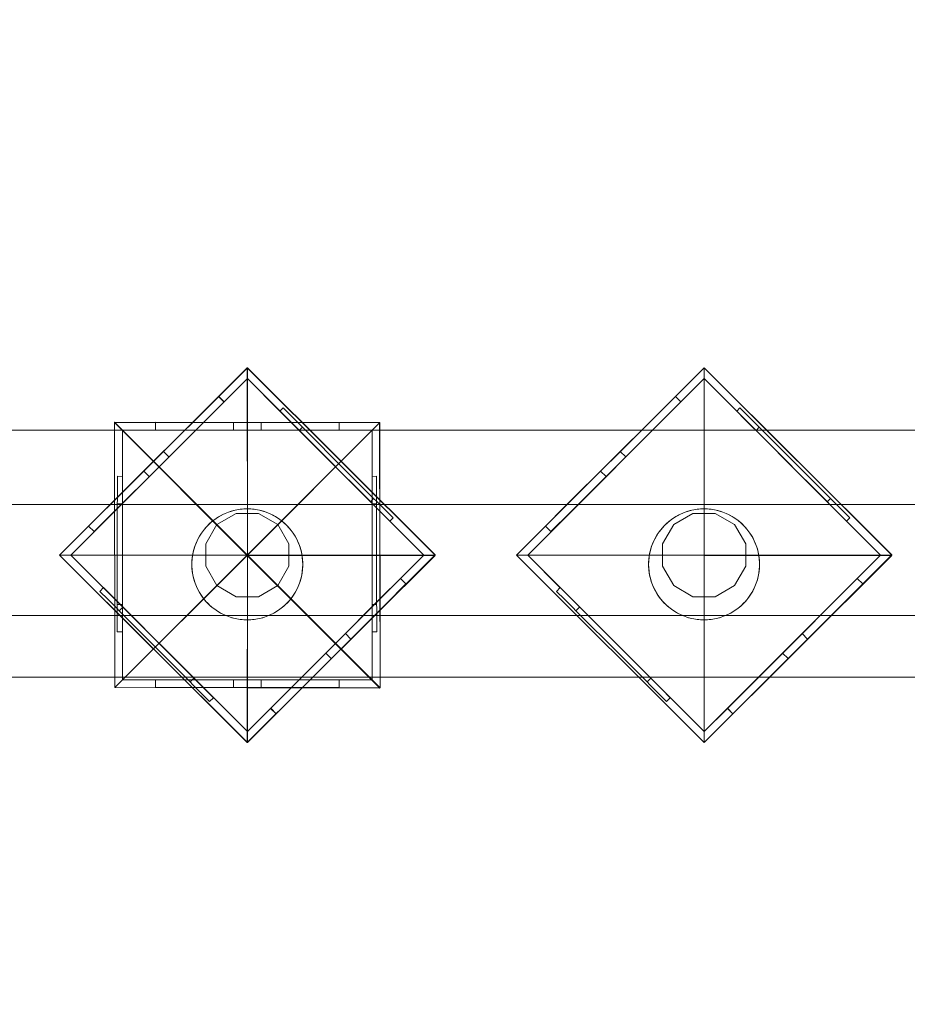
# Model space of a CAD drawing. Units: millimetres. Extents: x 12968 to 19229, y 8756 to 13055.
# Drawn here: x 16734 to 17055, y 10954 to 11309 of the extents above; entities that cross this region are included whole.
import ezdxf

# ---------------------------------------------------------------- set-up
doc = ezdxf.new("R2010")
doc.units = ezdxf.units.MM
doc.header["$MEASUREMENT"] = 0
doc.linetypes.add('Wipeout_Contour', pattern=[1000, 0, -1000])
doc.layers.add('STERFA', color=7, linetype='Continuous')
doc.layers.add('STERFA_Nr_pióra__7', color=7, linetype='Continuous', lineweight=18)
doc.layers.add('ZESTAW_Nr_pióra__7', color=7, linetype='Continuous', lineweight=18)
doc.styles.add('GENERATED_STYLE_1', font='txt')
doc.dimstyles.new('GENERATED_STYLE__1', dxfattribs={"dimtxt": 150, "dimasz": 114, "dimexe": 0.18, "dimexo": 0, "dimgap": 0.09, "dimtad": 1, "dimtih": 1, "dimtoh": 1, "dimdec": 0, "dimlfac": 0.1, "dimzin": 0, "dimdsep": 46, "dimtxsty": 'GENERATED_STYLE_1', "dimblk": 'ARROWHEAD_5', "dimblk1": 'ARROWHEAD_5', "dimblk2": 'ARROWHEAD_5', "dimcen": 0.09, "dimclrd": 7, "dimclre": 7, "dimclrt": 7, "dimazin": 0, "dimtfac": 1, "dimtdec": 4, "dimtmove": 0, "dimatfit": 3, "dimfxl": 0, "dimtolj": 1, "dimtzin": 0, "dimarcsym": 0})
doc.dimstyles.new('GENERATED_STYLE__2', dxfattribs={"dimtxt": 150, "dimasz": 114, "dimexe": 0.18, "dimexo": 0, "dimgap": 0.09, "dimtad": 1, "dimdec": 0, "dimlfac": 0.1, "dimzin": 0, "dimdsep": 46, "dimtxsty": 'GENERATED_STYLE_1', "dimblk": 'ARROWHEAD_5', "dimblk1": 'ARROWHEAD_5', "dimblk2": 'ARROWHEAD_5', "dimcen": 0.09, "dimclrd": 7, "dimclre": 7, "dimclrt": 7, "dimazin": 0, "dimtfac": 1, "dimtdec": 4, "dimtmove": 0, "dimatfit": 3, "dimfxl": 0, "dimtolj": 1, "dimtzin": 0, "dimarcsym": 0})

# ---------------------------------------------------------------- blocks, each defined once
blk = doc.blocks.new('*D1')
at = {"layer": 'STERFA_Nr_pióra__7', "linetype": 'Continuous'}
for points in [[(12968.54, 12828.33), (13084.42, 12797.28), (13084.42, 12859.38)], [(18767.36, 12828.33), (18651.48, 12859.38), (18651.48, 12797.28)]]:
    blk.add_hatch(color=256, dxfattribs=at).paths.add_polyline_path(points)
for p, q in [((12968.54, 12715.83), (12968.54, 12940.83)), ((18767.36, 12715.83), (18767.36, 12940.83)), ((12968.54, 12828.33), (13084.42, 12859.38)), ((13084.42, 12859.38), (13084.42, 12797.28)), ((18767.36, 12828.33), (18651.48, 12859.38)), ((18651.48, 12797.28), (18651.48, 12859.38)), ((12968.54, 12828.33), (13084.42, 12797.28)), ((13084.42, 12828.33), (18651.48, 12828.33)), ((18767.36, 12828.33), (18651.48, 12797.28))]:
    blk.add_line(p, q, dxfattribs=at)
at = {"color": 254, "linetype": 'Wipeout_Contour', "lineweight": 0, "ltscale": 81886.07949}
blk.add_wipeout([(15675.35, 12836.47), (16060.55, 12836.47), (16060.55, 13030.18), (15675.35, 13030.18)], dxfattribs=at).dxf.layer = 'STERFA'
at = {"layer": 'STERFA_Nr_pióra__7', "insert": (15697.21, 12858.33), "char_height": 150, "attachment_point": 7, "style": 'GENERATED_STYLE_1'}
blk.add_mtext('\\A1;{\\fArial|b0|i0|c238|p38;580}', dxfattribs=at)
blk = doc.blocks.new('ARROWHEAD_5')
at = {"color": 0, "linetype": 'Continuous', "lineweight": 0}
blk.add_line((0, 0), (-1, 0), dxfattribs=at)
blk.add_solid([(-1, 0.2679), (0, 0), (-1, -0.2679), (-1, 0.2679)], dxfattribs=at)
blk = doc.blocks.new('*D3')
at = {"layer": 'STERFA_Nr_pióra__7', "linetype": 'Continuous'}
for points in [[(19116.14, 12654.39), (19085.09, 12538.51), (19147.19, 12538.51)], [(19116.14, 8756.12), (19147.19, 8872), (19085.09, 8872)]]:
    blk.add_hatch(color=256, dxfattribs=at).paths.add_polyline_path(points)
for p, q in [((19228.64, 12654.39), (19003.64, 12654.39)), ((19116.14, 12654.39), (19085.09, 12538.51)), ((19116.14, 12654.39), (19147.19, 12538.51)), ((19147.19, 12538.51), (19085.09, 12538.51)), ((19116.14, 8872), (19116.14, 12538.51)), ((19116.14, 8756.12), (19085.09, 8872)), ((19085.09, 8872), (19147.19, 8872)), ((19116.14, 8756.12), (19147.19, 8872)), ((19228.64, 8756.12), (19003.64, 8756.12))]:
    blk.add_line(p, q, dxfattribs=at)
at = {"color": 254, "linetype": 'Wipeout_Contour', "lineweight": 0, "ltscale": 87274.837697}
blk.add_wipeout([(19107.99, 10512.66), (19107.99, 10897.85), (18914.28, 10897.85), (18914.28, 10512.66)], dxfattribs=at).dxf.layer = 'STERFA'
at = {"layer": 'STERFA_Nr_pióra__7', "insert": (19086.14, 10534.51), "char_height": 150, "attachment_point": 7, "rotation": 90, "style": 'GENERATED_STYLE_1'}
blk.add_mtext('\\A1;{\\fArial|b0|i0|c238|p38;390}', dxfattribs=at)

msp = doc.modelspace()

# ---------------------------------------------------------------- linework, layer by layer
at = {"layer": 'ZESTAW_Nr_pióra__7', "linetype": 'Continuous'}
for p, q in [((16816.56, 11183.63), (16748.87, 11116.14)), ((16816.56, 11183.63), (16748.87, 11116.14)), ((16816.58, 11183.7), (16748.89, 11116.2)), ((16816.58, 11116.2), (16816.56, 11183.63)), ((16884.28, 11116.18), (16816.56, 11183.63)), ((16816.56, 11183.63), (16816.58, 11116.2)), ((16884.28, 11116.18), (16816.56, 11183.63)), ((16816.59, 11116.22), (16816.58, 11183.7)), ((16884.3, 11116.24), (16816.58, 11183.7)), ((16816.58, 11183.7), (16816.59, 11116.22)), ((16884.3, 11116.24), (16816.58, 11183.7)), ((16981.29, 11183.7), (16913.6, 11116.2)), ((16981.29, 11183.7), (16913.6, 11116.2)), ((16981.29, 11183.63), (16913.6, 11116.14)), ((16981.29, 11183.63), (16913.6, 11116.14)), ((16981.3, 11116.22), (16981.29, 11183.7)), ((16981.3, 11116.22), (16981.29, 11183.7)), ((17049.01, 11116.24), (16981.29, 11183.7)), ((16981.29, 11183.7), (16981.3, 11116.22)), ((17049.01, 11116.24), (16981.29, 11183.7)), ((16981.29, 11183.7), (16981.3, 11116.22)), ((17049.01, 11116.18), (16981.29, 11183.63)), ((17049.01, 11116.18), (16981.29, 11183.63)), ((16816.58, 11179.84), (16752.94, 11116.2)), ((16816.58, 11179.84), (16808.17, 11171.44)), ((16880.22, 11116.2), (16816.58, 11179.84)), ((16828.33, 11168.09), (16816.58, 11179.84)), ((16981.3, 11179.84), (16917.67, 11116.2)), ((16981.3, 11179.84), (16972.9, 11171.44)), ((17044.94, 11116.2), (16981.3, 11179.84)), ((16993.06, 11168.09), (16981.3, 11179.84)), ((16799.18, 11166.32), (16806.26, 11173.37)), ((16801.11, 11164.38), (16808.17, 11171.44)), ((16808.14, 11171.41), (16806.23, 11173.33)), ((16808.14, 11171.41), (16806.23, 11173.33)), ((16808.17, 11171.44), (16806.26, 11173.37)), ((16808.17, 11171.44), (16806.26, 11173.37)), ((16963.91, 11166.32), (16970.99, 11173.37)), ((16963.91, 11166.32), (16970.99, 11173.37)), ((16965.84, 11164.38), (16972.9, 11171.44)), ((16965.84, 11164.38), (16972.9, 11171.44)), ((16972.87, 11171.41), (16970.95, 11173.33)), ((16972.87, 11171.41), (16970.95, 11173.33)), ((16972.87, 11171.41), (16970.95, 11173.33)), ((16972.9, 11171.44), (16970.99, 11173.37)), ((16972.9, 11171.44), (16970.99, 11173.37)), ((16972.9, 11171.44), (16970.99, 11173.37)), ((16829.48, 11169.24), (16828.33, 11168.09)), ((16828.33, 11168.09), (16831.19, 11165.22)), ((16832.34, 11166.38), (16829.48, 11169.24)), ((16994.2, 11169.24), (16993.06, 11168.09)), ((16994.2, 11169.24), (16993.06, 11168.09)), ((16993.06, 11168.09), (16995.92, 11165.22)), ((16993.06, 11168.09), (16995.92, 11165.22)), ((16997.07, 11166.38), (16994.2, 11169.24)), ((16997.07, 11166.38), (16994.2, 11169.24)), ((16768.72, 11164.06), (16768.85, 11068.48)), ((16816.57, 11116.2), (16768.72, 11164.06)), ((16816.6, 11116.2), (16768.72, 11164.06)), ((16864.3, 11163.93), (16768.72, 11164.06)), ((16782.79, 11150), (16799.18, 11166.32)), ((16783.46, 11161.27), (16783.46, 11164.06)), ((16783.46, 11164.06), (16793.45, 11164.04)), ((16783.5, 11161.27), (16783.51, 11164.06)), ((16784.76, 11148.02), (16801.11, 11164.38)), ((16831.19, 11165.22), (16838.41, 11158.01)), ((16839.56, 11159.16), (16832.34, 11166.38)), ((16947.52, 11150), (16963.91, 11166.32)), ((16947.52, 11150), (16963.91, 11166.32)), ((16949.49, 11148.02), (16965.84, 11164.38)), ((16949.49, 11148.02), (16965.84, 11164.38)), ((16995.92, 11165.22), (17003.14, 11158.01)), ((16995.92, 11165.22), (17003.14, 11158.01)), ((17004.29, 11159.16), (16997.07, 11166.38)), ((17004.29, 11159.16), (16997.07, 11166.38)), ((16457.85, 11161.17), (17177.85, 11161.17)), ((16816.48, 11116.11), (16768.66, 11164.03)), ((16768.66, 11164.03), (16768.79, 11068.45)), ((16768.66, 11164.03), (16816.57, 11116.2)), ((16864.24, 11163.9), (16768.66, 11164.03)), ((16861.57, 11161.2), (16771.57, 11161.2)), ((16771.57, 11161.2), (16771.57, 11071.2)), ((16783.46, 11161.27), (16793.44, 11161.25)), ((16793.44, 11161.25), (16816.57, 11161.2)), ((16793.45, 11164.04), (16816.58, 11163.99)), ((16811.57, 11161.21), (16811.58, 11164)), ((16864.24, 11163.9), (16816.57, 11116.2)), ((16816.57, 11161.2), (16839.71, 11161.2)), ((16816.58, 11163.99), (16839.72, 11163.94)), ((16864.3, 11163.93), (16816.6, 11116.2)), ((16821.57, 11161.2), (16821.58, 11163.98)), ((16836.47, 11162.25), (16835.32, 11161.1)), ((16836.47, 11162.25), (16835.32, 11161.1)), ((16839.71, 11161.2), (16849.69, 11161.2)), ((16839.72, 11163.94), (16849.7, 11163.92)), ((16849.65, 11161.2), (16849.65, 11163.92)), ((16849.69, 11161.2), (16849.7, 11163.92)), ((16861.57, 11071.2), (16861.57, 11161.2)), ((16864.43, 11068.31), (16864.24, 11163.9)), ((16864.49, 11068.34), (16864.3, 11163.93)), ((17001.2, 11162.25), (17000.05, 11161.1)), ((17001.2, 11162.25), (17000.05, 11161.1)), ((16838.41, 11158.01), (16848.12, 11148.3)), ((16849.27, 11149.46), (16839.56, 11159.16)), ((17003.14, 11158.01), (17012.85, 11148.3)), ((17003.14, 11158.01), (17012.85, 11148.3)), ((17014, 11149.46), (17004.29, 11159.16)), ((17014, 11149.46), (17004.29, 11159.16)), ((16788.29, 11151.56), (16786.33, 11153.52)), ((16788.29, 11151.56), (16786.33, 11153.52)), ((16953.02, 11151.56), (16951.06, 11153.52)), ((16953.02, 11151.56), (16951.06, 11153.52)), ((16953.02, 11151.56), (16951.06, 11153.52)), ((16766.4, 11133.67), (16782.79, 11150)), ((16931.13, 11133.67), (16947.52, 11150)), ((16931.13, 11133.67), (16947.52, 11150)), ((16784.76, 11148.02), (16752.94, 11116.2)), ((16768.36, 11131.7), (16784.76, 11148.02)), ((16781.21, 11144.49), (16779.25, 11146.47)), ((16781.21, 11144.49), (16779.25, 11146.47)), ((16848.12, 11148.3), (16857.84, 11138.58)), ((16858.99, 11139.74), (16849.27, 11149.46)), ((16949.49, 11148.02), (16917.67, 11116.2)), ((16933.09, 11131.7), (16949.49, 11148.02)), ((16933.09, 11131.7), (16949.49, 11148.02)), ((16945.94, 11144.49), (16943.98, 11146.47)), ((16945.94, 11144.49), (16943.98, 11146.47)), ((16945.94, 11144.49), (16943.98, 11146.47)), ((17012.85, 11148.3), (17022.56, 11138.58)), ((17012.85, 11148.3), (17022.56, 11138.58)), ((17023.72, 11139.74), (17014, 11149.46)), ((17023.72, 11139.74), (17014, 11149.46)), ((16769.7, 11144.59), (16769.7, 11140.53)), ((16769.7, 11144.59), (16771.58, 11144.58)), ((16771.58, 11144.58), (16771.58, 11140.53)), ((16863.2, 11144.59), (16861.57, 11144.58)), ((16861.57, 11140.53), (16861.57, 11144.58)), ((16863.2, 11140.53), (16863.2, 11144.59)), ((16769.7, 11140.53), (16769.69, 11130.33)), ((16771.58, 11140.53), (16771.58, 11130.33)), ((16866.23, 11132.51), (16858.99, 11139.74)), ((16861.57, 11130.33), (16861.57, 11140.53)), ((16863.21, 11130.33), (16863.2, 11140.53)), ((17030.96, 11132.51), (17023.72, 11139.74)), ((17030.96, 11132.51), (17023.72, 11139.74)), ((16857.84, 11138.58), (16865.07, 11131.35)), ((16862.13, 11136.6), (16860.97, 11135.45)), ((16862.13, 11136.6), (16860.97, 11135.45)), ((17022.56, 11138.58), (17029.8, 11131.35)), ((17022.56, 11138.58), (17029.8, 11131.35)), ((17026.86, 11136.6), (17025.7, 11135.45)), ((17026.86, 11136.6), (17025.7, 11135.45)), ((17026.86, 11136.6), (17025.7, 11135.45)), ((16457.85, 11134.45), (17175.85, 11134.45)), ((16759.32, 11126.63), (16766.4, 11133.67)), ((16769.69, 11134.7), (16771.58, 11134.7)), ((16811.58, 11132.22), (16810.38, 11131.87)), ((16810.98, 11132.05), (16812.19, 11132.36)), ((16812.81, 11132.49), (16811.58, 11132.22)), ((16812.19, 11132.36), (16813.43, 11132.6)), ((16814.05, 11132.69), (16812.81, 11132.49)), ((16813.43, 11132.6), (16814.67, 11132.76)), ((16815.3, 11132.81), (16814.05, 11132.69)), ((16814.67, 11132.76), (16815.93, 11132.84)), ((16816.56, 11132.85), (16815.3, 11132.81)), ((16815.93, 11132.84), (16817.18, 11132.84)), ((16817.81, 11132.81), (16816.56, 11132.85)), ((16817.18, 11132.84), (16818.44, 11132.76)), ((16819.06, 11132.69), (16817.81, 11132.81)), ((16818.44, 11132.76), (16819.68, 11132.6)), ((16820.3, 11132.49), (16819.06, 11132.69)), ((16819.68, 11132.6), (16820.92, 11132.36)), ((16821.53, 11132.22), (16820.3, 11132.49)), ((16820.92, 11132.36), (16822.14, 11132.05)), ((16822.74, 11131.87), (16821.53, 11132.22)), ((16863.2, 11134.7), (16861.57, 11134.7)), ((16869.12, 11129.62), (16866.23, 11132.51)), ((16924.05, 11126.63), (16931.13, 11133.67)), ((16924.05, 11126.63), (16931.13, 11133.67)), ((16976.31, 11132.22), (16975.11, 11131.87)), ((16975.71, 11132.05), (16976.92, 11132.36)), ((16977.54, 11132.49), (16976.31, 11132.22)), ((16976.92, 11132.36), (16978.16, 11132.6)), ((16978.78, 11132.69), (16977.54, 11132.49)), ((16978.16, 11132.6), (16979.4, 11132.76)), ((16980.03, 11132.81), (16978.78, 11132.69)), ((16979.4, 11132.76), (16980.66, 11132.84)), ((16981.29, 11132.85), (16980.03, 11132.81)), ((16980.66, 11132.84), (16981.91, 11132.84)), ((16982.54, 11132.81), (16981.29, 11132.85)), ((16981.91, 11132.84), (16983.17, 11132.76)), ((16983.79, 11132.69), (16982.54, 11132.81)), ((16983.17, 11132.76), (16984.41, 11132.6)), ((16985.03, 11132.49), (16983.79, 11132.69)), ((16984.41, 11132.6), (16985.65, 11132.36)), ((16986.26, 11132.22), (16985.03, 11132.49)), ((16985.65, 11132.36), (16986.87, 11132.05)), ((16987.47, 11131.87), (16986.26, 11132.22)), ((17033.85, 11129.62), (17030.96, 11132.51)), ((17033.85, 11129.62), (17030.96, 11132.51)), ((16761.29, 11124.65), (16768.36, 11131.7)), ((16769.69, 11130.33), (16769.69, 11116.6)), ((16771.58, 11130.33), (16771.58, 11116.6)), ((16803.33, 11127.85), (16804.3, 11128.65)), ((16804.8, 11129.03), (16803.81, 11128.26)), ((16804.3, 11128.65), (16805.31, 11129.39)), ((16805.84, 11129.73), (16804.8, 11129.03)), ((16805.31, 11129.39), (16806.38, 11130.06)), ((16812.56, 11131.2), (16805.59, 11127.18)), ((16806.92, 11130.37), (16805.84, 11129.73)), ((16806.38, 11130.06), (16807.48, 11130.67)), ((16808.04, 11130.94), (16806.92, 11130.37)), ((16807.48, 11130.67), (16808.61, 11131.2)), ((16809.19, 11131.44), (16808.04, 11130.94)), ((16808.61, 11131.2), (16809.78, 11131.66)), ((16810.38, 11131.87), (16809.19, 11131.44)), ((16809.78, 11131.66), (16810.98, 11132.05)), ((16820.59, 11131.2), (16812.56, 11131.2)), ((16827.56, 11127.18), (16820.59, 11131.2)), ((16822.14, 11132.05), (16823.33, 11131.66)), ((16823.92, 11131.44), (16822.74, 11131.87)), ((16823.33, 11131.66), (16824.5, 11131.2)), ((16825.07, 11130.94), (16823.92, 11131.44)), ((16824.5, 11131.2), (16825.64, 11130.67)), ((16826.19, 11130.37), (16825.07, 11130.94)), ((16825.64, 11130.67), (16826.74, 11130.06)), ((16827.27, 11129.73), (16826.19, 11130.37)), ((16826.74, 11130.06), (16827.8, 11129.39)), ((16828.31, 11129.03), (16827.27, 11129.73)), ((16827.8, 11129.39), (16828.81, 11128.65)), ((16829.3, 11128.26), (16828.31, 11129.03)), ((16828.81, 11128.65), (16829.78, 11127.85)), ((16861.57, 11116.6), (16861.57, 11130.33)), ((16863.21, 11116.6), (16863.21, 11130.33)), ((16865.07, 11131.35), (16867.96, 11128.46)), ((16869.12, 11129.62), (16867.96, 11128.46)), ((16926.02, 11124.65), (16933.09, 11131.7)), ((16926.02, 11124.65), (16933.09, 11131.7)), ((16968.06, 11127.85), (16969.03, 11128.65)), ((16969.53, 11129.03), (16968.54, 11128.26)), ((16969.03, 11128.65), (16970.04, 11129.39)), ((16970.57, 11129.73), (16969.53, 11129.03)), ((16970.04, 11129.39), (16971.1, 11130.06)), ((16977.29, 11131.2), (16970.32, 11127.18)), ((16971.65, 11130.37), (16970.57, 11129.73)), ((16971.1, 11130.06), (16972.21, 11130.67)), ((16972.77, 11130.94), (16971.65, 11130.37)), ((16972.21, 11130.67), (16973.34, 11131.2)), ((16973.92, 11131.44), (16972.77, 11130.94)), ((16973.34, 11131.2), (16974.51, 11131.66)), ((16975.11, 11131.87), (16973.92, 11131.44)), ((16974.51, 11131.66), (16975.71, 11132.05)), ((16985.32, 11131.2), (16977.29, 11131.2)), ((16992.29, 11127.18), (16985.32, 11131.2)), ((16986.87, 11132.05), (16988.06, 11131.66)), ((16988.65, 11131.44), (16987.47, 11131.87)), ((16988.06, 11131.66), (16989.23, 11131.2)), ((16989.8, 11130.94), (16988.65, 11131.44)), ((16989.23, 11131.2), (16990.37, 11130.67)), ((16990.92, 11130.37), (16989.8, 11130.94)), ((16990.37, 11130.67), (16991.47, 11130.06)), ((16992, 11129.73), (16990.92, 11130.37)), ((16991.47, 11130.06), (16992.53, 11129.39)), ((16993.04, 11129.03), (16992, 11129.73)), ((16992.53, 11129.39), (16993.54, 11128.65)), ((16994.03, 11128.26), (16993.04, 11129.03)), ((16993.54, 11128.65), (16994.51, 11127.85)), ((17029.8, 11131.35), (17032.69, 11128.46)), ((17029.8, 11131.35), (17032.69, 11128.46)), ((17033.85, 11129.62), (17032.69, 11128.46)), ((17033.85, 11129.62), (17032.69, 11128.46)), ((16761.29, 11124.65), (16759.32, 11126.63)), ((16761.29, 11124.65), (16759.32, 11126.63)), ((16761.32, 11124.68), (16759.35, 11126.66)), ((16761.32, 11124.68), (16759.35, 11126.66)), ((16800.01, 11124.09), (16800.75, 11125.1)), ((16801.15, 11125.59), (16800.38, 11124.6)), ((16800.75, 11125.1), (16801.55, 11126.07)), ((16801.98, 11126.54), (16801.15, 11125.59)), ((16801.55, 11126.07), (16802.41, 11126.99)), ((16805.59, 11127.18), (16801.58, 11120.22)), ((16802.87, 11127.43), (16801.98, 11126.54)), ((16802.41, 11126.99), (16803.33, 11127.85)), ((16803.81, 11128.26), (16802.87, 11127.43)), ((16831.58, 11120.22), (16827.56, 11127.18)), ((16830.25, 11127.43), (16829.3, 11128.26)), ((16829.78, 11127.85), (16830.7, 11126.99)), ((16831.14, 11126.54), (16830.25, 11127.43)), ((16830.7, 11126.99), (16831.56, 11126.07)), ((16831.97, 11125.59), (16831.14, 11126.54)), ((16831.56, 11126.07), (16832.36, 11125.1)), ((16832.74, 11124.6), (16831.97, 11125.59)), ((16832.36, 11125.1), (16833.1, 11124.09)), ((16880.22, 11116.2), (16867.96, 11128.46)), ((16926.02, 11124.65), (16924.05, 11126.63)), ((16926.02, 11124.65), (16924.05, 11126.63)), ((16926.02, 11124.65), (16924.05, 11126.63)), ((16926.05, 11124.68), (16924.08, 11126.66)), ((16926.05, 11124.68), (16924.08, 11126.66)), ((16926.05, 11124.68), (16924.08, 11126.66)), ((16964.74, 11124.09), (16965.48, 11125.1)), ((16965.88, 11125.59), (16965.11, 11124.6)), ((16965.48, 11125.1), (16966.28, 11126.07)), ((16966.71, 11126.54), (16965.88, 11125.59)), ((16966.28, 11126.07), (16967.14, 11126.99)), ((16970.32, 11127.18), (16966.3, 11120.22)), ((16967.59, 11127.43), (16966.71, 11126.54)), ((16967.14, 11126.99), (16968.06, 11127.85)), ((16968.54, 11128.26), (16967.59, 11127.43)), ((16996.3, 11120.22), (16992.29, 11127.18)), ((16994.98, 11127.43), (16994.03, 11128.26)), ((16994.51, 11127.85), (16995.43, 11126.99)), ((16995.86, 11126.54), (16994.98, 11127.43)), ((16995.43, 11126.99), (16996.29, 11126.07)), ((16996.7, 11125.59), (16995.86, 11126.54)), ((16996.29, 11126.07), (16997.09, 11125.1)), ((16997.47, 11124.6), (16996.7, 11125.59)), ((16997.09, 11125.1), (16997.83, 11124.09)), ((17044.94, 11116.2), (17032.69, 11128.46)), ((16798.2, 11120.79), (16798.74, 11121.93)), ((16799.03, 11122.48), (16798.46, 11121.36)), ((16798.74, 11121.93), (16799.34, 11123.03)), ((16799.67, 11123.56), (16799.03, 11122.48)), ((16799.34, 11123.03), (16800.01, 11124.09)), ((16800.38, 11124.6), (16799.67, 11123.56)), ((16833.44, 11123.56), (16832.74, 11124.6)), ((16833.1, 11124.09), (16833.77, 11123.03)), ((16834.08, 11122.48), (16833.44, 11123.56)), ((16833.77, 11123.03), (16834.38, 11121.93)), ((16834.65, 11121.36), (16834.08, 11122.48)), ((16834.38, 11121.93), (16834.91, 11120.79)), ((16962.93, 11120.79), (16963.47, 11121.93)), ((16963.76, 11122.48), (16963.19, 11121.36)), ((16963.47, 11121.93), (16964.07, 11123.03)), ((16964.4, 11123.56), (16963.76, 11122.48)), ((16964.07, 11123.03), (16964.74, 11124.09)), ((16965.11, 11124.6), (16964.4, 11123.56)), ((16998.17, 11123.56), (16997.47, 11124.6)), ((16997.83, 11124.09), (16998.5, 11123.03)), ((16998.81, 11122.48), (16998.17, 11123.56)), ((16998.5, 11123.03), (16999.11, 11121.93)), ((16999.38, 11121.36), (16998.81, 11122.48)), ((16999.11, 11121.93), (16999.64, 11120.79)), ((16797.04, 11117.21), (16797.35, 11118.43)), ((16797.54, 11119.03), (16797.18, 11117.82)), ((16797.35, 11118.43), (16797.74, 11119.62)), ((16797.96, 11120.21), (16797.54, 11119.03)), ((16797.74, 11119.62), (16798.2, 11120.79)), ((16798.46, 11121.36), (16797.96, 11120.21)), ((16801.58, 11120.22), (16801.58, 11112.18)), ((16831.58, 11112.18), (16831.58, 11120.22)), ((16835.15, 11120.21), (16834.65, 11121.36)), ((16834.91, 11120.79), (16835.37, 11119.62)), ((16835.58, 11119.03), (16835.15, 11120.21)), ((16835.37, 11119.62), (16835.76, 11118.43)), ((16835.93, 11117.82), (16835.58, 11119.03)), ((16835.76, 11118.43), (16836.07, 11117.21)), ((16961.77, 11117.21), (16962.08, 11118.43)), ((16962.26, 11119.03), (16961.91, 11117.82)), ((16962.08, 11118.43), (16962.47, 11119.62)), ((16962.69, 11120.21), (16962.26, 11119.03)), ((16962.47, 11119.62), (16962.93, 11120.79)), ((16963.19, 11121.36), (16962.69, 11120.21)), ((16966.3, 11120.22), (16966.3, 11112.18)), ((16996.3, 11112.18), (16996.3, 11120.22)), ((16999.88, 11120.21), (16999.38, 11121.36)), ((16999.64, 11120.79), (17000.1, 11119.62)), ((17000.31, 11119.03), (16999.88, 11120.21)), ((17000.1, 11119.62), (17000.49, 11118.43)), ((17000.66, 11117.82), (17000.31, 11119.03)), ((17000.49, 11118.43), (17000.8, 11117.21)), ((16748.87, 11116.14), (16816.58, 11116.2)), ((16748.87, 11116.14), (16816.58, 11116.2)), ((16816.58, 11116.07), (16748.87, 11116.14)), ((16748.87, 11116.14), (16816.56, 11048.64)), ((16816.59, 11116.22), (16748.89, 11116.2)), ((16816.59, 11116.22), (16748.89, 11116.2)), ((16816.58, 11116.2), (16748.89, 11116.2)), ((16748.89, 11116.2), (16816.58, 11048.71)), ((16752.94, 11116.2), (16816.58, 11052.56)), ((16752.94, 11116.2), (16764.69, 11104.45)), ((16816.48, 11116.11), (16768.79, 11068.45)), ((16816.57, 11116.2), (16768.85, 11068.48)), ((16769.69, 11116.6), (16769.69, 11102.85)), ((16771.58, 11116.6), (16771.57, 11102.85)), ((16796.57, 11113.47), (16796.64, 11114.73)), ((16796.71, 11115.35), (16796.6, 11114.1)), ((16796.64, 11114.73), (16796.8, 11115.98)), ((16796.91, 11116.59), (16796.71, 11115.35)), ((16796.8, 11115.98), (16797.04, 11117.21)), ((16797.18, 11117.82), (16796.91, 11116.59)), ((16864.37, 11068.26), (16816.48, 11116.11)), ((16816.56, 11048.64), (16884.28, 11116.1)), ((16816.56, 11048.64), (16884.28, 11116.1)), ((16816.56, 11048.64), (16816.58, 11116.07)), ((16816.57, 11116.2), (16864.43, 11068.31)), ((16816.58, 11116.2), (16884.3, 11116.24)), ((16816.58, 11116.2), (16884.3, 11116.24)), ((16816.58, 11048.71), (16884.3, 11116.24)), ((16816.58, 11048.71), (16816.58, 11116.2)), ((16816.58, 11116.2), (16864.49, 11068.34)), ((16816.58, 11052.56), (16880.22, 11116.2)), ((16816.58, 11116.2), (16884.28, 11116.18)), ((16816.58, 11116.2), (16884.28, 11116.18)), ((16884.28, 11116.1), (16816.58, 11116.07)), ((16884.28, 11116.1), (16816.58, 11116.07)), ((16816.59, 11116.22), (16884.3, 11116.24)), ((16816.59, 11116.22), (16884.3, 11116.24)), ((16816.6, 11116.2), (16864.49, 11068.34)), ((16836.2, 11116.59), (16835.93, 11117.82)), ((16836.07, 11117.21), (16836.31, 11115.98)), ((16836.4, 11115.35), (16836.2, 11116.59)), ((16836.31, 11115.98), (16836.47, 11114.73)), ((16836.52, 11114.1), (16836.4, 11115.35)), ((16836.47, 11114.73), (16836.55, 11113.47)), ((16861.57, 11102.85), (16861.57, 11116.6)), ((16863.21, 11102.85), (16863.21, 11116.6)), ((16871.81, 11107.8), (16880.22, 11116.2)), ((16981.3, 11116.22), (16913.6, 11116.2)), ((16981.3, 11116.22), (16913.6, 11116.2)), ((16981.3, 11116.22), (16913.6, 11116.2)), ((16981.29, 11116.2), (16913.6, 11116.2)), ((16913.6, 11116.2), (16981.29, 11048.71)), ((16981.29, 11116.2), (16913.6, 11116.2)), ((16913.6, 11116.2), (16981.29, 11048.71)), ((16913.6, 11116.14), (16981.3, 11116.2)), ((16913.6, 11116.14), (16981.3, 11116.2)), ((16981.3, 11116.07), (16913.6, 11116.14)), ((16913.6, 11116.14), (16981.29, 11048.64)), ((16981.3, 11116.07), (16913.6, 11116.14)), ((16913.6, 11116.14), (16981.29, 11048.64)), ((16917.67, 11116.2), (16981.3, 11052.56)), ((16917.67, 11116.2), (16929.42, 11104.45)), ((16961.3, 11113.47), (16961.37, 11114.73)), ((16961.44, 11115.35), (16961.33, 11114.1)), ((16961.37, 11114.73), (16961.53, 11115.98)), ((16961.64, 11116.59), (16961.44, 11115.35)), ((16961.53, 11115.98), (16961.77, 11117.21)), ((16961.91, 11117.82), (16961.64, 11116.59)), ((16981.29, 11116.2), (17049.01, 11116.24)), ((16981.29, 11116.2), (17049.01, 11116.24)), ((16981.29, 11048.71), (17049.01, 11116.24)), ((16981.29, 11116.2), (17049.01, 11116.24)), ((16981.29, 11048.71), (17049.01, 11116.24)), ((16981.29, 11116.2), (16981.29, 11048.71)), ((16981.29, 11116.2), (16981.29, 11048.71)), ((16981.29, 11048.64), (17049.01, 11116.1)), ((16981.29, 11048.64), (17049.01, 11116.1)), ((16981.3, 11116.07), (16981.29, 11048.64)), ((16981.3, 11116.07), (16981.29, 11048.64)), ((16981.3, 11116.22), (17049.01, 11116.24)), ((16981.3, 11116.22), (17049.01, 11116.24)), ((16981.3, 11116.22), (16981.3, 11116.2)), ((16981.3, 11116.22), (16981.3, 11116.2)), ((16981.3, 11052.56), (17044.94, 11116.2)), ((16981.3, 11116.2), (17049.01, 11116.18)), ((16981.3, 11116.2), (17049.01, 11116.18)), ((17049.01, 11116.1), (16981.3, 11116.07)), ((17049.01, 11116.1), (16981.3, 11116.07)), ((17000.93, 11116.59), (17000.66, 11117.82)), ((17000.8, 11117.21), (17001.04, 11115.98)), ((17001.13, 11115.35), (17000.93, 11116.59)), ((17001.04, 11115.98), (17001.2, 11114.73)), ((17001.25, 11114.1), (17001.13, 11115.35)), ((17001.2, 11114.73), (17001.28, 11113.47)), ((17036.54, 11107.8), (17044.94, 11116.2)), ((16796.6, 11114.1), (16796.56, 11112.85)), ((16796.56, 11112.85), (16796.6, 11111.59)), ((16796.57, 11112.22), (16796.57, 11113.47)), ((16796.64, 11110.96), (16796.57, 11112.22)), ((16796.6, 11111.59), (16796.71, 11110.34)), ((16796.8, 11109.72), (16796.64, 11110.96)), ((16801.58, 11112.18), (16805.59, 11105.22)), ((16827.56, 11105.22), (16831.58, 11112.18)), ((16836.47, 11110.96), (16836.31, 11109.72)), ((16836.4, 11110.34), (16836.52, 11111.59)), ((16836.55, 11112.22), (16836.47, 11110.96)), ((16836.56, 11112.85), (16836.52, 11114.1)), ((16836.52, 11111.59), (16836.56, 11112.85)), ((16836.55, 11113.47), (16836.55, 11112.22)), ((16961.33, 11114.1), (16961.29, 11112.85)), ((16961.29, 11112.85), (16961.33, 11111.59)), ((16961.3, 11112.22), (16961.3, 11113.47)), ((16961.37, 11110.96), (16961.3, 11112.22)), ((16961.33, 11111.59), (16961.44, 11110.34)), ((16961.53, 11109.72), (16961.37, 11110.96)), ((16966.3, 11112.18), (16970.32, 11105.22)), ((16992.29, 11105.22), (16996.3, 11112.18)), ((17001.2, 11110.96), (17001.04, 11109.72)), ((17001.13, 11110.34), (17001.25, 11111.59)), ((17001.28, 11112.22), (17001.2, 11110.96)), ((17001.29, 11112.85), (17001.25, 11114.1)), ((17001.25, 11111.59), (17001.29, 11112.85)), ((17001.28, 11113.47), (17001.28, 11112.22)), ((16796.71, 11110.34), (16796.91, 11109.1)), ((16797.04, 11108.48), (16796.8, 11109.72)), ((16796.91, 11109.1), (16797.18, 11107.87)), ((16797.35, 11107.27), (16797.04, 11108.48)), ((16797.18, 11107.87), (16797.54, 11106.67)), ((16835.58, 11106.67), (16835.93, 11107.87)), ((16836.07, 11108.48), (16835.76, 11107.27)), ((16835.93, 11107.87), (16836.2, 11109.1)), ((16836.31, 11109.72), (16836.07, 11108.48)), ((16836.2, 11109.1), (16836.4, 11110.34)), ((16871.81, 11107.8), (16864.75, 11100.74)), ((16871.78, 11107.77), (16873.75, 11105.8)), ((16871.78, 11107.77), (16873.75, 11105.8)), ((16871.81, 11107.8), (16873.78, 11105.83)), ((16871.81, 11107.8), (16873.78, 11105.83)), ((16961.44, 11110.34), (16961.64, 11109.1)), ((16961.77, 11108.48), (16961.53, 11109.72)), ((16961.64, 11109.1), (16961.91, 11107.87)), ((16962.08, 11107.27), (16961.77, 11108.48)), ((16961.91, 11107.87), (16962.26, 11106.67)), ((17000.31, 11106.67), (17000.66, 11107.87)), ((17000.8, 11108.48), (17000.49, 11107.27)), ((17000.66, 11107.87), (17000.93, 11109.1)), ((17001.04, 11109.72), (17000.8, 11108.48)), ((17000.93, 11109.1), (17001.13, 11110.34)), ((17036.54, 11107.8), (17029.48, 11100.74)), ((17036.54, 11107.8), (17029.48, 11100.74)), ((17036.51, 11107.77), (17038.48, 11105.8)), ((17036.51, 11107.77), (17038.48, 11105.8)), ((17036.51, 11107.77), (17038.48, 11105.8)), ((17036.54, 11107.8), (17038.51, 11105.83)), ((17036.54, 11107.8), (17038.51, 11105.83)), ((17036.54, 11107.8), (17038.51, 11105.83)), ((16763.36, 11103.12), (16764.69, 11104.46)), ((16764.69, 11104.46), (16767.56, 11101.59)), ((16797.74, 11106.07), (16797.35, 11107.27)), ((16797.54, 11106.67), (16797.96, 11105.48)), ((16798.2, 11104.9), (16797.74, 11106.07)), ((16797.96, 11105.48), (16798.46, 11104.33)), ((16798.74, 11103.77), (16798.2, 11104.9)), ((16798.46, 11104.33), (16799.03, 11103.21)), ((16799.34, 11102.67), (16798.74, 11103.77)), ((16805.59, 11105.22), (16812.56, 11101.2)), ((16820.59, 11101.2), (16827.56, 11105.22)), ((16834.38, 11103.77), (16833.77, 11102.67)), ((16834.08, 11103.21), (16834.65, 11104.33)), ((16834.91, 11104.9), (16834.38, 11103.77)), ((16834.65, 11104.33), (16835.15, 11105.48)), ((16835.37, 11106.07), (16834.91, 11104.9)), ((16835.15, 11105.48), (16835.58, 11106.67)), ((16835.76, 11107.27), (16835.37, 11106.07)), ((16873.78, 11105.83), (16866.72, 11098.77)), ((16928.09, 11103.12), (16929.42, 11104.46)), ((16928.09, 11103.12), (16929.42, 11104.46)), ((16929.42, 11104.46), (16932.29, 11101.59)), ((16929.42, 11104.46), (16932.29, 11101.59)), ((16962.47, 11106.07), (16962.08, 11107.27)), ((16962.26, 11106.67), (16962.69, 11105.48)), ((16962.93, 11104.9), (16962.47, 11106.07)), ((16962.69, 11105.48), (16963.19, 11104.33)), ((16963.47, 11103.77), (16962.93, 11104.9)), ((16963.19, 11104.33), (16963.76, 11103.21)), ((16964.07, 11102.67), (16963.47, 11103.77)), ((16970.32, 11105.22), (16977.29, 11101.2)), ((16985.32, 11101.2), (16992.29, 11105.22)), ((16999.11, 11103.77), (16998.5, 11102.67)), ((16998.81, 11103.21), (16999.38, 11104.33)), ((16999.64, 11104.9), (16999.11, 11103.77)), ((16999.38, 11104.33), (16999.88, 11105.48)), ((17000.1, 11106.07), (16999.64, 11104.9)), ((16999.88, 11105.48), (17000.31, 11106.67)), ((17000.49, 11107.27), (17000.1, 11106.07)), ((17038.51, 11105.83), (17031.45, 11098.77)), ((17038.51, 11105.83), (17031.45, 11098.77)), ((16763.36, 11103.12), (16766.22, 11100.26)), ((16766.22, 11100.26), (16773.44, 11093.04)), ((16767.56, 11101.59), (16774.77, 11094.37)), ((16769.69, 11102.85), (16769.68, 11092.62)), ((16771.57, 11102.85), (16771.57, 11092.62)), ((16799.03, 11103.21), (16799.67, 11102.13)), ((16800.01, 11101.6), (16799.34, 11102.67)), ((16799.67, 11102.13), (16800.38, 11101.09)), ((16800.75, 11100.59), (16800.01, 11101.6)), ((16800.38, 11101.09), (16801.15, 11100.1)), ((16801.55, 11099.62), (16800.75, 11100.59)), ((16812.56, 11101.2), (16820.59, 11101.2)), ((16832.36, 11100.59), (16831.56, 11099.62)), ((16831.97, 11100.1), (16832.74, 11101.09)), ((16833.1, 11101.6), (16832.36, 11100.59)), ((16832.74, 11101.09), (16833.44, 11102.13)), ((16833.77, 11102.67), (16833.1, 11101.6)), ((16833.44, 11102.13), (16834.08, 11103.21)), ((16864.75, 11100.74), (16848.4, 11084.38)), ((16861.57, 11092.62), (16861.57, 11102.85)), ((16863.22, 11092.62), (16863.21, 11102.85)), ((16928.09, 11103.12), (16930.95, 11100.26)), ((16928.09, 11103.12), (16930.95, 11100.26)), ((16930.95, 11100.26), (16938.16, 11093.04)), ((16930.95, 11100.26), (16938.16, 11093.04)), ((16932.29, 11101.59), (16939.5, 11094.37)), ((16932.29, 11101.59), (16939.5, 11094.37)), ((16963.76, 11103.21), (16964.4, 11102.13)), ((16964.74, 11101.6), (16964.07, 11102.67)), ((16964.4, 11102.13), (16965.11, 11101.09)), ((16965.48, 11100.59), (16964.74, 11101.6)), ((16965.11, 11101.09), (16965.88, 11100.1)), ((16966.28, 11099.62), (16965.48, 11100.59)), ((16977.29, 11101.2), (16985.32, 11101.2)), ((16997.09, 11100.59), (16996.29, 11099.62)), ((16996.7, 11100.1), (16997.47, 11101.09)), ((16997.83, 11101.6), (16997.09, 11100.59)), ((16997.47, 11101.09), (16998.17, 11102.13)), ((16998.5, 11102.67), (16997.83, 11101.6)), ((16998.17, 11102.13), (16998.81, 11103.21)), ((17029.48, 11100.74), (17013.12, 11084.38)), ((17029.48, 11100.74), (17013.12, 11084.38)), ((16769.68, 11098.42), (16771.57, 11098.42)), ((16770.35, 11096.13), (16771.68, 11097.46)), ((16801.15, 11100.1), (16801.98, 11099.16)), ((16802.41, 11098.7), (16801.55, 11099.62)), ((16801.98, 11099.16), (16802.87, 11098.27)), ((16803.33, 11097.84), (16802.41, 11098.7)), ((16802.87, 11098.27), (16803.81, 11097.44)), ((16804.3, 11097.04), (16803.33, 11097.84)), ((16803.81, 11097.44), (16804.8, 11096.67)), ((16805.31, 11096.3), (16804.3, 11097.04)), ((16804.8, 11096.67), (16805.84, 11095.96)), ((16827.27, 11095.96), (16828.31, 11096.67)), ((16828.81, 11097.04), (16827.8, 11096.3)), ((16828.31, 11096.67), (16829.3, 11097.44)), ((16829.78, 11097.84), (16828.81, 11097.04)), ((16829.3, 11097.44), (16830.25, 11098.27)), ((16830.7, 11098.7), (16829.78, 11097.84)), ((16830.25, 11098.27), (16831.14, 11099.16)), ((16831.56, 11099.62), (16830.7, 11098.7)), ((16831.14, 11099.16), (16831.97, 11100.1)), ((16866.72, 11098.77), (16850.37, 11082.41)), ((16863.21, 11098.42), (16861.57, 11098.42)), ((16935.08, 11096.13), (16936.41, 11097.46)), ((16935.08, 11096.13), (16936.41, 11097.46)), ((16965.88, 11100.1), (16966.71, 11099.16)), ((16967.14, 11098.7), (16966.28, 11099.62)), ((16966.71, 11099.16), (16967.59, 11098.27)), ((16968.06, 11097.84), (16967.14, 11098.7)), ((16967.59, 11098.27), (16968.54, 11097.44)), ((16969.03, 11097.04), (16968.06, 11097.84)), ((16968.54, 11097.44), (16969.53, 11096.67)), ((16970.04, 11096.3), (16969.03, 11097.04)), ((16969.53, 11096.67), (16970.57, 11095.96)), ((16992, 11095.96), (16993.04, 11096.67)), ((16993.54, 11097.04), (16992.53, 11096.3)), ((16993.04, 11096.67), (16994.03, 11097.44)), ((16994.51, 11097.84), (16993.54, 11097.04)), ((16994.03, 11097.44), (16994.98, 11098.27)), ((16995.43, 11098.7), (16994.51, 11097.84)), ((16994.98, 11098.27), (16995.86, 11099.16)), ((16996.29, 11099.62), (16995.43, 11098.7)), ((16995.86, 11099.16), (16996.7, 11100.1)), ((17031.45, 11098.77), (17015.1, 11082.41)), ((17031.45, 11098.77), (17015.1, 11082.41)), ((16537.97, 11094.45), (17095.72, 11094.45)), ((16774.77, 11094.37), (16784.48, 11084.66)), ((16806.38, 11095.63), (16805.31, 11096.3)), ((16805.84, 11095.96), (16806.92, 11095.32)), ((16807.48, 11095.03), (16806.38, 11095.63)), ((16806.92, 11095.32), (16808.04, 11094.75)), ((16808.61, 11094.49), (16807.48, 11095.03)), ((16808.04, 11094.75), (16809.19, 11094.25)), ((16809.78, 11094.03), (16808.61, 11094.49)), ((16809.19, 11094.25), (16810.38, 11093.83)), ((16810.98, 11093.64), (16809.78, 11094.03)), ((16810.38, 11093.83), (16811.58, 11093.47)), ((16812.19, 11093.33), (16810.98, 11093.64)), ((16811.58, 11093.47), (16812.81, 11093.2)), ((16813.43, 11093.09), (16812.19, 11093.33)), ((16812.81, 11093.2), (16814.05, 11093)), ((16814.67, 11092.94), (16813.43, 11093.09)), ((16819.68, 11093.09), (16818.44, 11092.94)), ((16819.06, 11093), (16820.3, 11093.2)), ((16820.92, 11093.33), (16819.68, 11093.09)), ((16820.3, 11093.2), (16821.53, 11093.47)), ((16822.14, 11093.64), (16820.92, 11093.33)), ((16821.53, 11093.47), (16822.74, 11093.83)), ((16823.33, 11094.03), (16822.14, 11093.64)), ((16822.74, 11093.83), (16823.92, 11094.25)), ((16824.5, 11094.49), (16823.33, 11094.03)), ((16823.92, 11094.25), (16825.07, 11094.75)), ((16825.64, 11095.03), (16824.5, 11094.49)), ((16825.07, 11094.75), (16826.19, 11095.32)), ((16826.74, 11095.63), (16825.64, 11095.03)), ((16826.19, 11095.32), (16827.27, 11095.96)), ((16827.8, 11096.3), (16826.74, 11095.63)), ((16939.5, 11094.37), (16949.21, 11084.66)), ((16939.5, 11094.37), (16949.21, 11084.66)), ((16971.1, 11095.63), (16970.04, 11096.3)), ((16970.57, 11095.96), (16971.65, 11095.32)), ((16972.21, 11095.03), (16971.1, 11095.63)), ((16971.65, 11095.32), (16972.77, 11094.75)), ((16973.34, 11094.49), (16972.21, 11095.03)), ((16972.77, 11094.75), (16973.92, 11094.25)), ((16974.51, 11094.03), (16973.34, 11094.49)), ((16973.92, 11094.25), (16975.11, 11093.83)), ((16975.71, 11093.64), (16974.51, 11094.03)), ((16975.11, 11093.83), (16976.31, 11093.47)), ((16976.92, 11093.33), (16975.71, 11093.64)), ((16976.31, 11093.47), (16977.54, 11093.2)), ((16978.16, 11093.09), (16976.92, 11093.33)), ((16977.54, 11093.2), (16978.78, 11093)), ((16979.4, 11092.94), (16978.16, 11093.09)), ((16984.41, 11093.09), (16983.17, 11092.94)), ((16983.79, 11093), (16985.03, 11093.2)), ((16985.65, 11093.33), (16984.41, 11093.09)), ((16985.03, 11093.2), (16986.26, 11093.47)), ((16986.87, 11093.64), (16985.65, 11093.33)), ((16986.26, 11093.47), (16987.47, 11093.83)), ((16988.06, 11094.03), (16986.87, 11093.64)), ((16987.47, 11093.83), (16988.65, 11094.25)), ((16989.23, 11094.49), (16988.06, 11094.03)), ((16988.65, 11094.25), (16989.8, 11094.75)), ((16990.37, 11095.03), (16989.23, 11094.49)), ((16989.8, 11094.75), (16990.92, 11095.32)), ((16991.47, 11095.63), (16990.37, 11095.03)), ((16990.92, 11095.32), (16992, 11095.96)), ((16992.53, 11096.3), (16991.47, 11095.63)), ((16769.68, 11092.62), (16769.68, 11088.53)), ((16771.57, 11092.62), (16771.57, 11088.53)), ((16773.44, 11093.04), (16783.14, 11083.33)), ((16814.05, 11093), (16815.3, 11092.89)), ((16815.93, 11092.86), (16814.67, 11092.94)), ((16815.3, 11092.89), (16816.56, 11092.85)), ((16817.18, 11092.86), (16815.93, 11092.86)), ((16816.56, 11092.85), (16817.81, 11092.89)), ((16818.44, 11092.94), (16817.18, 11092.86)), ((16817.81, 11092.89), (16819.06, 11093)), ((16861.57, 11088.53), (16861.57, 11092.62)), ((16863.22, 11088.53), (16863.22, 11092.62)), ((16938.16, 11093.04), (16947.87, 11083.33)), ((16938.16, 11093.04), (16947.87, 11083.33)), ((16978.78, 11093), (16980.03, 11092.89)), ((16980.66, 11092.86), (16979.4, 11092.94)), ((16980.03, 11092.89), (16981.29, 11092.85)), ((16981.91, 11092.86), (16980.66, 11092.86)), ((16981.29, 11092.85), (16982.54, 11092.89)), ((16983.17, 11092.94), (16981.91, 11092.86)), ((16982.54, 11092.89), (16983.79, 11093)), ((16769.68, 11088.53), (16771.57, 11088.53)), ((16851.93, 11087.92), (16853.9, 11085.95)), ((16851.93, 11087.92), (16853.9, 11085.95)), ((16863.22, 11088.53), (16861.57, 11088.53)), ((17016.66, 11087.92), (17018.63, 11085.95)), ((17016.66, 11087.92), (17018.63, 11085.95)), ((17016.66, 11087.92), (17018.63, 11085.95)), ((16783.14, 11083.33), (16792.86, 11073.61)), ((16784.48, 11084.66), (16794.19, 11074.94)), ((16848.4, 11084.38), (16832.04, 11068.02)), ((16947.87, 11083.33), (16957.59, 11073.61)), ((16947.87, 11083.33), (16957.59, 11073.61)), ((16949.21, 11084.66), (16958.92, 11074.94)), ((16949.21, 11084.66), (16958.92, 11074.94)), ((17013.12, 11084.38), (16996.77, 11068.02)), ((17013.12, 11084.38), (16996.77, 11068.02)), ((16850.37, 11082.41), (16834.01, 11066.05)), ((16844.86, 11080.85), (16846.83, 11078.88)), ((16844.86, 11080.85), (16846.83, 11078.88)), ((17015.1, 11082.41), (16998.74, 11066.05)), ((17015.1, 11082.41), (16998.74, 11066.05)), ((17009.59, 11080.85), (17011.56, 11078.88)), ((17009.59, 11080.85), (17011.56, 11078.88)), ((17009.59, 11080.85), (17011.56, 11078.88)), ((16367.85, 11072.17), (17267.85, 11072.17)), ((17177.85, 11072.17), (16457.85, 11072.17)), ((16792.86, 11073.61), (16800.09, 11066.37)), ((16794.19, 11074.94), (16801.42, 11067.7)), ((16796, 11070.47), (16797.33, 11071.8)), ((16796, 11070.47), (16797.33, 11071.8)), ((16957.59, 11073.61), (16964.82, 11066.37)), ((16957.59, 11073.61), (16964.82, 11066.37)), ((16958.92, 11074.94), (16966.15, 11067.7)), ((16958.92, 11074.94), (16966.15, 11067.7)), ((16960.72, 11070.47), (16962.06, 11071.8)), ((16960.72, 11070.47), (16962.06, 11071.8)), ((16960.72, 11070.47), (16962.06, 11071.8)), ((16768.79, 11068.45), (16864.37, 11068.26)), ((16768.85, 11068.48), (16864.49, 11068.34)), ((16771.57, 11071.2), (16861.57, 11071.2)), ((16783.46, 11071.2), (16783.46, 11068.42)), ((16793.44, 11071.2), (16783.46, 11071.2)), ((16793.44, 11068.42), (16783.46, 11068.42)), ((16783.5, 11071.2), (16783.5, 11068.42)), ((16816.57, 11071.2), (16793.44, 11071.2)), ((16816.57, 11068.42), (16793.44, 11068.42)), ((16811.57, 11071.2), (16811.57, 11068.42)), ((16839.71, 11071.2), (16816.57, 11071.2)), ((16839.71, 11068.42), (16816.57, 11068.42)), ((16821.57, 11071.2), (16821.57, 11068.42)), ((16849.69, 11071.2), (16839.71, 11071.2)), ((16849.69, 11068.42), (16839.71, 11068.42)), ((16849.65, 11071.2), (16849.65, 11068.42)), ((16849.69, 11071.2), (16849.69, 11068.42)), ((16800.09, 11066.37), (16802.98, 11063.48)), ((16801.42, 11067.7), (16804.32, 11064.81)), ((16802.98, 11063.48), (16804.32, 11064.81)), ((16804.32, 11064.82), (16816.58, 11052.56)), ((16832.04, 11068.02), (16824.98, 11060.96)), ((16834.01, 11066.05), (16826.95, 11058.99)), ((16964.82, 11066.37), (16967.71, 11063.48)), ((16964.82, 11066.37), (16967.71, 11063.48)), ((16966.15, 11067.7), (16969.05, 11064.81)), ((16966.15, 11067.7), (16969.05, 11064.81)), ((16967.71, 11063.48), (16969.05, 11064.81)), ((16967.71, 11063.48), (16969.05, 11064.81)), ((16969.05, 11064.82), (16981.3, 11052.56)), ((16996.77, 11068.02), (16989.71, 11060.96)), ((16996.77, 11068.02), (16989.71, 11060.96)), ((16998.74, 11066.05), (16991.68, 11058.99)), ((16998.74, 11066.05), (16991.68, 11058.99)), ((16816.58, 11052.56), (16824.98, 11060.96)), ((16824.98, 11060.96), (16826.95, 11058.99)), ((16824.98, 11060.96), (16826.95, 11058.99)), ((16825.01, 11061), (16826.98, 11059.02)), ((16825.01, 11061), (16826.98, 11059.02)), ((16981.3, 11052.56), (16989.71, 11060.96)), ((16989.71, 11060.96), (16991.68, 11058.99)), ((16989.71, 11060.96), (16991.68, 11058.99)), ((16989.71, 11060.96), (16991.68, 11058.99)), ((16989.74, 11061), (16991.71, 11059.02)), ((16989.74, 11061), (16991.71, 11059.02)), ((16989.74, 11061), (16991.71, 11059.02))]:
    msp.add_line(p, q, dxfattribs=at)

# ---------------------------------------------------------------- next in the draw order: dimensions: what is measured, and where the dimension line sits
at = {"layer": 'STERFA', "linetype": 'Continuous'}
dim = msp.add_linear_dim(base=(18767.36, 12828.33), p1=(12968.54, 10612.2), p2=(18767.36, 10758.92), dimstyle='GENERATED_STYLE__1', dxfattribs=at)
dim.commit()
dim.dimension.update_dxf_attribs({"geometry": '*D1', "text_midpoint": (15867.95, 12933.33), "dimtype": 160})

# ---------------------------------------------------------------- next in the draw order: dimensions: what is measured, and where the dimension line sits
dim = msp.add_linear_dim(base=(19116.14, 12654.39), p1=(16101.64, 8756.12), p2=(15938.7, 12654.39), angle=90, dimstyle='GENERATED_STYLE__2', dxfattribs=at)
dim.commit()
dim.dimension.update_dxf_attribs({"geometry": '*D3', "text_midpoint": (19011.14, 10705.25), "dimtype": 160, "text_rotation": 90})

doc.saveas('drawing.dxf')
